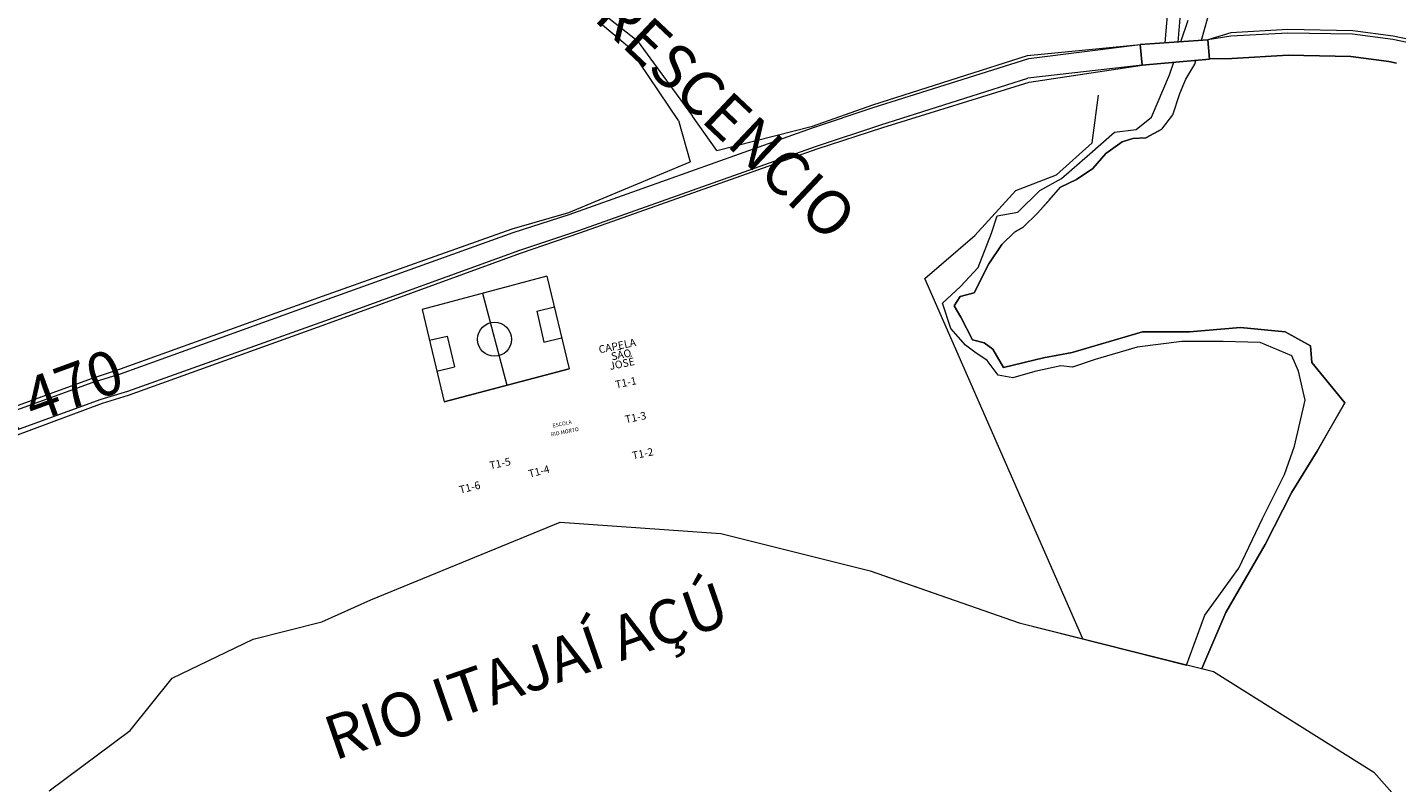
# Model space of a CAD drawing. Extents: x 664124 to 675741, y 7026869 to 7043298.
# Drawn here: x 672316 to 672845, y 7028633 to 7028925 of the extents above; entities that cross this region are included whole.
import ezdxf

# ---------------------------------------------------------------- set-up
doc = ezdxf.new("R2010")
doc.units = 0
doc.header["$LTSCALE"] = 0.2
doc.header["$MEASUREMENT"] = 0
doc.linetypes.add('CONTINUO', pattern=[0])
for name, color, linetype, lineweight in [('DIVQADRA', 60, 'CONTINUOUS', 15), ('EDIFICA', 7, 'CONTINUOUS', 25), ('EQESPORT', 140, 'CONTINUOUS', 13), ('EQMALVIA', 44, 'CONTINUOUS', 15), ('MALHAVIA', 7, 'CONTINUOUS', 15), ('RIO', 5, 'CONTINUOUS', 20), ('TO_LO_CA', 7, 'CONTINUOUS', 13), ('TOPEQENS', 180, 'CONTINUOUS', 9), ('TOPTEREL', 46, 'CONTINUOUS', 9)]:
    doc.layers.add(name, color=color, linetype=linetype, lineweight=lineweight)
doc.layers.add('PONTE', color=7, linetype='CONTINUO')
doc.layers.add('TO_HI_SA', color=7, linetype='CONTINUOUS')
doc.styles.add('NR_QUA10', font='simplex.shx', dxfattribs={"height": 7})

msp = doc.modelspace()

# ---------------------------------------------------------------- linework, layer by layer
at = {"layer": 'DIVQADRA', "flags": 128}
for points in [[(672723.927, 7028688.202), (672662.838, 7028827.492), (672682.217, 7028844.118), (672698.021, 7028861.49), (672713.751, 7028867.557), (672727.549, 7028879.966), (672727.549, 7028879.966), (672730.033, 7028898.442)], [(672754.54, 7028885.304), (672748.337, 7028881.954), (672743.308, 7028881.619), (672739.117, 7028880.279), (672732.904, 7028875.835), (672727.874, 7028869.972), (672721.504, 7028865.784), (672715.301, 7028862.769), (672706.416, 7028852.719), (672700.884, 7028847.358), (672697.531, 7028845.348), (672692.669, 7028840.658), (672687.64, 7028833.12), (672681.993, 7028821.932), (672676.543, 7028820.571), (672674.238, 7028816.906), (672676.858, 7028812.508), (672681.259, 7028803.816), (672685.766, 7028802.56), (672689.12, 7028800.151), (672693.336, 7028793.135), (672708.788, 7028796.87), (672719.897, 7028798.899), (672747.018, 7028806.869), (672765.147, 7028806.869), (672784.871, 7028808.608), (672802.192, 7028806.868), (672812.054, 7028801.506), (672812.489, 7028794.985), (672825.208, 7028779.434), (672818.936, 7028768.467), (672814.531, 7028760.764), (672804.737, 7028744.881), (672794.47, 7028724.65), (672779.242, 7028698.276), (672769.987, 7028676.649)]]:
    msp.add_lwpolyline(points, dxfattribs=at)
at = {"layer": 'EDIFICA'}
msp.add_lwpolyline([(672845.286, 7028910.787), (672842.335, 7028911.393), (672827.577, 7028913.329), (672803.36, 7028913.819), (672781.518, 7028912.58), (672772.872, 7028912.403)], dxfattribs=at)
at = {"layer": 'EQESPORT', "color": 3}
for p, q in [((672516.703, 7028828.416), (672468.554, 7028815.554)), ((672516.703, 7028828.416), (672525.427, 7028792.578)), ((672491.811, 7028821.767), (672501.208, 7028786.182)), ((672512.846, 7028814.893), (672519.68, 7028816.476)), ((672468.554, 7028815.554), (672476.989, 7028779.786)), ((672512.846, 7028814.893), (672515.617, 7028802.934)), ((672471.363, 7028803.644), (672478.19, 7028805.254)), ((672478.19, 7028805.254), (672481.008, 7028793.306)), ((672515.617, 7028802.934), (672522.451, 7028804.518)), ((672474.18, 7028791.696), (672481.008, 7028793.306)), ((672476.989, 7028779.786), (672525.427, 7028792.578))]:
    msp.add_line(p, q, dxfattribs=at)
at = {"layer": 'EQESPORT'}
msp.add_line((672525.427, 7028792.578), (672476.989, 7028779.786), dxfattribs=at)
at = {"layer": 'EQESPORT', "color": 3}
msp.add_circle((672496.509, 7028803.974), 6.576, dxfattribs=at)
at = {"layer": 'EQMALVIA', "color": 0}
for p, q in [((672703.079, 7028912.605), (672746.159, 7028918.028)), ((672772.351, 7028919.763), (672746.159, 7028918.028)), ((672746.159, 7028918.028), (672772.351, 7028919.763)), ((672772.351, 7028919.763), (672746.159, 7028918.028)), ((672772.351, 7028919.763), (672746.159, 7028918.028)), ((672772.351, 7028919.763), (672746.159, 7028918.028)), ((672746.159, 7028918.028), (672746.907, 7028910.05)), ((672746.907, 7028910.05), (672746.159, 7028918.028)), ((672746.159, 7028918.028), (672746.907, 7028910.05)), ((672746.159, 7028918.028), (672746.907, 7028910.05)), ((672772.879, 7028912.302), (672772.351, 7028919.763)), ((672772.351, 7028919.763), (672772.879, 7028912.302)), ((672772.879, 7028912.302), (672772.351, 7028919.763)), ((672772.879, 7028912.302), (672772.351, 7028919.763)), ((672642.916, 7028893.579), (672703.079, 7028912.605)), ((672746.907, 7028910.05), (672772.879, 7028912.302)), ((672772.879, 7028912.302), (672746.907, 7028910.05)), ((672746.907, 7028910.05), (672772.879, 7028912.302)), ((672746.907, 7028910.05), (672772.879, 7028912.302)), ((672746.907, 7028910.05), (672702.717, 7028904.977)), ((672645.845, 7028886.91), (672702.717, 7028904.977)), ((672619.469, 7028885.701), (672642.916, 7028893.579)), ((672525.304, 7028852.296), (672619.469, 7028885.701)), ((672621.053, 7028878.614), (672645.845, 7028886.91)), ((672529.05, 7028846.088), (672621.053, 7028878.614)), ((672503.779, 7028845.255), (672525.304, 7028852.296)), ((672430.56, 7028818.928), (672503.779, 7028845.255)), ((672506.292, 7028838.42), (672529.05, 7028846.088)), ((672430.856, 7028811.116), (672506.292, 7028838.42)), ((672351.94, 7028790.69), (672430.56, 7028818.928)), ((672354.684, 7028783.986), (672430.856, 7028811.116)), ((672341.267, 7028787.39), (672351.94, 7028790.69)), ((672286.697, 7028767.625), (672341.267, 7028787.39)), ((672289.034, 7028760.671), (672344.427, 7028780.79)), ((672344.427, 7028780.79), (672354.684, 7028783.986))]:
    msp.add_line(p, q, dxfattribs=at)
at = {"layer": 'EQMALVIA'}
msp.add_lwpolyline([(673198.551, 7028807.693), (672973.279, 7028881.24, 0.0000178), (672973.279, 7028881.24), (672912.275, 7028901.151), (672862.241, 7028916.086), (672843.76, 7028919.88), (672828.226, 7028921.918), (672803.203, 7028922.424), (672781.187, 7028921.175), (672772.351, 7028919.763)], format="xyb", dxfattribs=at)
at = {"layer": 'MALHAVIA'}
for p, q in [((672540.748, 7028928.116), (672551.654, 7028919.478)), ((672548.737, 7028916.671), (672538.29, 7028925.482)), ((672567.632, 7028888.567), (672548.737, 7028916.671)), ((672551.654, 7028919.478), (672573.023, 7028890.322)), ((672702.602, 7028913.759), (672746.159, 7028918.028)), ((672642.756, 7028894.708), (672702.602, 7028913.759)), ((672703.156, 7028903.423), (672746.907, 7028910.05)), ((672646.601, 7028885.894), (672703.156, 7028903.423)), ((672582.422, 7028877.025), (672573.023, 7028890.322)), ((672619.491, 7028886.377), (672642.756, 7028894.708)), ((672567.632, 7028888.567), (672572.184, 7028872.655)), ((672582.422, 7028877.025), (672619.491, 7028886.377)), ((672621.255, 7028877.589), (672646.601, 7028885.894)), ((672529.435, 7028845.165), (672621.255, 7028877.589)), ((672525.177, 7028853.003), (672572.184, 7028872.655)), ((672503.284, 7028846.696), (672525.177, 7028853.003)), ((672430.053, 7028820.657), (672503.284, 7028846.696)), ((672506.614, 7028837.319), (672529.435, 7028845.165)), ((672431.251, 7028809.773), (672506.614, 7028837.319)), ((672351.933, 7028792.613), (672430.053, 7028820.657)), ((672355.007, 7028782.327), (672431.251, 7028809.773)), ((672340.707, 7028788.859), (672351.933, 7028792.613)), ((672286.194, 7028768.941), (672340.707, 7028788.859)), ((672289.719, 7028758.872), (672344.981, 7028779.283)), ((672344.981, 7028779.283), (672355.007, 7028782.327))]:
    msp.add_line(p, q, dxfattribs=at)
msp.add_lwpolyline([(673198.975, 7028808.922), (672973.682, 7028882.475, 0.0000178), (672973.682, 7028882.475), (672912.663, 7028902.392), (672862.558, 7028917.348), (672843.976, 7028921.163), (672828.324, 7028923.216), (672803.18, 7028923.725), (672781.137, 7028922.474), (672772.351, 7028919.763)], format="xyb", dxfattribs=at)
at = {"layer": 'PONTE'}
for p, q in [((672746.159, 7028918.028), (672772.351, 7028919.763)), ((672746.907, 7028910.05), (672746.159, 7028918.028)), ((672772.351, 7028919.763), (672772.879, 7028912.302)), ((672772.879, 7028912.302), (672746.907, 7028910.05))]:
    msp.add_line(p, q, dxfattribs=at)
at = {"layer": 'RIO', "flags": 128}
for points in [[(672755.767, 7028918.665), (672757.623, 7028939.982), (672763.811, 7028962.971), (672770.48, 7028981.626), (672768.257, 7028994.952), (672763.01, 7029018.239), (672753.765, 7029043.11), (672748.787, 7029066.559), (672748.075, 7029086.456), (672748.787, 7029106.353), (672748.075, 7029126.25), (672746.653, 7029145.436), (672747.364, 7029163.201), (672753.765, 7029170.307), (672756.61, 7029180.255), (672752.342, 7029188.072), (672743.097, 7029198.731), (672743.097, 7029209.39)], [(672760.801, 7028918.83), (672762.566, 7028939.109), (672768.587, 7028961.477), (672775.625, 7028981.167), (672773.165, 7028995.913), (672767.814, 7029019.666), (672758.58, 7029044.507), (672753.768, 7029067.172), (672753.079, 7029086.456), (672753.79, 7029106.353), (672753.069, 7029126.524), (672751.66, 7029145.521), (672752.288, 7029161.196), (672758.254, 7029167.82), (672761.98, 7029180.852), (672756.473, 7029190.941), (672748.097, 7029200.597), (672748.097, 7029209.39)]]:
    msp.add_lwpolyline(points, dxfattribs=at)
at = {"layer": 'RIO'}
for points in [[(672761.885, 7028919.07), (672764.709, 7028927.368)], [(672769.868, 7028919.599), (672773.362, 7028931.979)], [(672769.987, 7028676.649), (672779.242, 7028698.276), (672794.47, 7028724.65), (672804.737, 7028744.881), (672814.531, 7028760.764), (672825.208, 7028779.434), (672812.489, 7028794.985), (672812.054, 7028801.506), (672802.192, 7028806.868), (672784.871, 7028808.608), (672765.147, 7028806.869), (672747.018, 7028806.869), (672719.897, 7028798.899), (672708.788, 7028796.87), (672693.336, 7028793.135), (672689.12, 7028800.151), (672685.766, 7028802.56), (672681.259, 7028803.816), (672676.858, 7028812.508), (672674.238, 7028816.906), (672676.543, 7028820.571), (672681.993, 7028821.932), (672687.64, 7028833.12), (672692.669, 7028840.658), (672697.531, 7028845.348), (672700.884, 7028847.358), (672706.416, 7028852.719), (672710.942, 7028857.744), (672715.301, 7028862.769), (672721.504, 7028865.784), (672727.874, 7028869.972), (672732.904, 7028875.835), (672739.117, 7028880.279), (672743.308, 7028881.619), (672748.337, 7028881.954), (672754.54, 7028885.304), (672758.731, 7028890.832), (672761.413, 7028899.04), (672763.76, 7028904.568), (672767.281, 7028910.431), (672767.682, 7028911.851)], [(672764.014, 7028677.988), (672771.155, 7028697.318), (672784.337, 7028715.444), (672793.474, 7028734.717), (672801.896, 7028751.736), (672805.812, 7028762.605), (672809.873, 7028780.429), (672807.32, 7028791.708), (672804.737, 7028797.607), (672792.559, 7028802.769), (672778.166, 7028803.138), (672762.298, 7028803.138), (672744.953, 7028800.926), (672728.716, 7028796.133), (672719.938, 7028793.209), (672715.506, 7028793.701), (672705.379, 7028791.593), (672696.94, 7028789.064), (672691.244, 7028790.118), (672687.024, 7028795.809), (672682.172, 7028798.971), (672678.585, 7028801.712), (672672.888, 7028808.11), (672669.724, 7028818.018), (672676.686, 7028824.342), (672683.437, 7028831.72), (672688.711, 7028845), (672690.821, 7028851.746), (672698.864, 7028853.09), (672707.303, 7028861.522), (672715.742, 7028866.16), (672726.713, 7028875.646), (672736.207, 7028884.078), (672744.646, 7028885.132), (672750.573, 7028889.845), (672757.535, 7028906.287), (672759.178, 7028911.114)], [(672764.014, 7028677.988), (672771.155, 7028697.318), (672784.337, 7028715.444), (672793.474, 7028734.717), (672801.896, 7028751.736), (672805.812, 7028762.605), (672809.873, 7028780.429), (672807.32, 7028791.708), (672804.737, 7028797.607), (672792.559, 7028802.769), (672778.166, 7028803.138), (672762.298, 7028803.138), (672744.953, 7028800.926), (672728.716, 7028796.133), (672719.938, 7028793.209), (672715.506, 7028793.701), (672705.379, 7028791.593), (672696.94, 7028789.064), (672691.244, 7028790.118), (672687.024, 7028795.809), (672682.172, 7028798.971), (672678.585, 7028801.712), (672672.888, 7028808.11), (672669.724, 7028818.018), (672676.686, 7028824.342), (672683.437, 7028831.72), (672688.711, 7028845), (672690.821, 7028851.746), (672698.864, 7028853.09), (672707.303, 7028861.522), (672715.742, 7028866.16), (672726.713, 7028875.646), (672736.207, 7028884.078), (672744.646, 7028885.132), (672750.573, 7028889.845), (672757.535, 7028906.287), (672759.178, 7028911.114)], [(672324.291, 7028629.418), (672355.648, 7028652.666), (672371.832, 7028672.882), (672403.189, 7028688.044), (672429.679, 7028694.723), (672448.708, 7028703.206), (672521.888, 7028733.216), (672583.95, 7028728.889), (672641.681, 7028714.467), (672699.301, 7028694.378), (672774.463, 7028675.526), (672798.752, 7028660.286)], [(672646.547, 7028712.77), (672699.301, 7028694.378), (672764.014, 7028677.988)], [(672646.547, 7028712.77), (672699.301, 7028694.378), (672764.014, 7028677.988)], [(672769.987, 7028676.649), (672774.463, 7028675.526), (672836.524, 7028636.586), (672891.368, 7028574.57), (672951.986, 7028521.208), (672999.614, 7028480.825), (673077.551, 7028407.272), (673118.667, 7028370.049), (673204.354, 7028310.608), (673312.943, 7028290.369), (673431.63, 7028281.007)], [(672769.987, 7028676.649), (672774.463, 7028675.526), (672836.524, 7028636.586), (672891.368, 7028574.57), (672951.986, 7028521.208), (672999.614, 7028480.825), (673077.551, 7028407.272), (673118.667, 7028370.049), (673204.354, 7028310.608), (673304.028, 7028292.031)]]:
    msp.add_lwpolyline(points, dxfattribs=at)

# ---------------------------------------------------------------- texts
at = {"layer": 'TO_HI_SA', "style": 'NR_QUA10'}
msp.add_text('RIO ITAJAÍ AÇÚ', height=17, rotation=19.15734, dxfattribs=at).set_placement((672434.633, 7028640.98))
at = {"layer": 'TO_LO_CA'}
for s, rotation, p in [('RUA CRESCENCIO', 316.62017, (672486.73, 7028972.777)), ('BR 470', 20.11042, (672285.348, 7028759.494))]:
    msp.add_text(s, height=17, rotation=rotation, dxfattribs=at).set_placement(p)
at = {"layer": 'TOPEQENS'}
for s, p in [('RIO MORTO', (672518.475, 7028766.399)), ('ESCOLA ', (672519.11, 7028769.809))]:
    msp.add_text(s, height=1.4782, rotation=11.64257, dxfattribs=at).set_placement(p)
at = {"layer": 'TOPTEREL'}
for s, rotation, p in [('CAPELA', 11.64257, (672537.109, 7028798.515)), ('SÃO', 11.64257, (672541.927, 7028795.819)), ('JOSÉ', 11.64257, (672541.221, 7028792.095)), ('T1-1', 11.64257, (672543.533, 7028784.969)), ('T1-3', 11.64257, (672547.286, 7028771.502)), ('T1-5', 11.64257, (672494.865, 7028753.717)), ('T1-2', 11.64257, (672550.037, 7028757.508)), ('T1-4', 14.49295, (672510.042, 7028750.45)), ('T1-6', 14.49295, (672483.271, 7028744.251))]:
    msp.add_text(s, height=2.9565, rotation=rotation, dxfattribs=at).set_placement(p)

doc.saveas('drawing.dxf')
